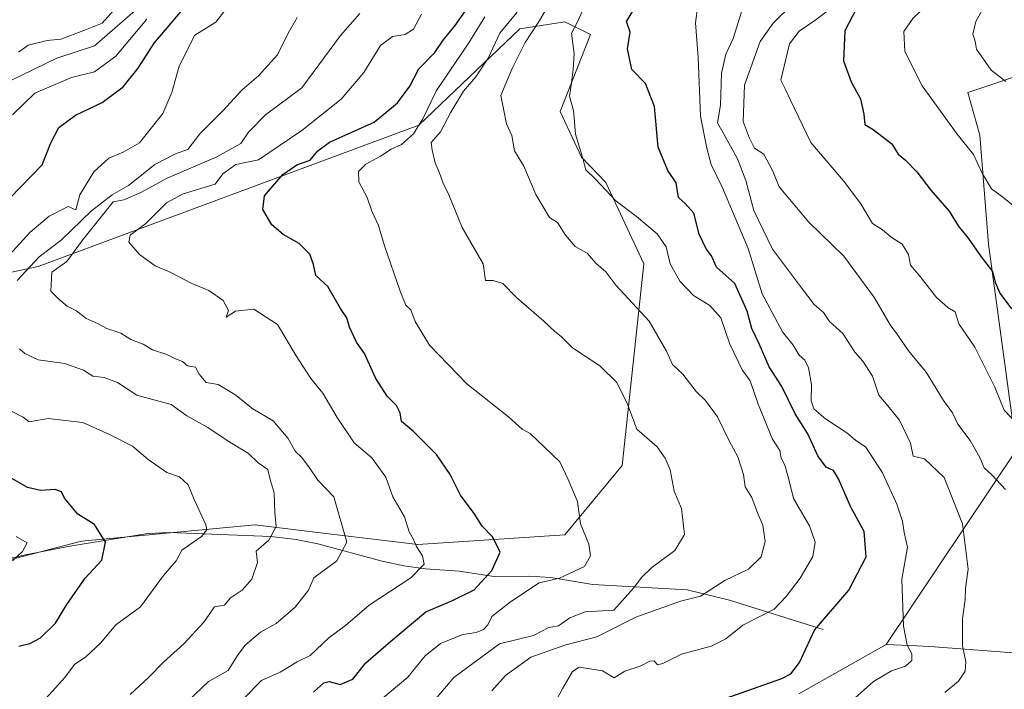
# Model space of a CAD drawing. Units: metres. Extents: x 593772 to 597219, y 4731382 to 4733742.
# Drawn here: x 595155 to 595367, y 4732463 to 4732608 of the extents above; entities that cross this region are included whole.
import ezdxf

# ---------------------------------------------------------------- set-up
doc = ezdxf.new("R2010")
doc.units = ezdxf.units.M
doc.header["$MEASUREMENT"] = 0
for name, color, linetype, lineweight in [('Arbolado forestal CxS', 92, 'Continuous', 0), ('Corriente natural lineal', 142, 'Continuous', 13), ('Curva de nivel maestra', 30, 'Continuous', 30), ('Curva de nivel normal', 30, 'Continuous', 0), ('Matorral CxS', 135, 'Continuous', 0)]:
    doc.layers.add(name, color=color, linetype=linetype, lineweight=lineweight)

# ---------------------------------------------------------------- blocks, each defined once
blk = doc.blocks.new('*U16')
at = {"layer": 'Arbolado forestal CxS', "color": 92, "linetype": 'Continuous', "lineweight": 0}
for points in [[(595083.2687, 4732538.4037, 472.352), (595158.8201, 4732554.3837, 483.9257), (595240.9083, 4732584.8933, 503.8706), (595262.7465, 4732605.5901, 510.8386), (595272.4495, 4732607.1129, 517.1892), (595277.9424, 4732604.3667, 520.715), (595271.4193, 4732587.7989, 518.5265), (595275.9881, 4732577.9881, 519.8445), (595281.2271, 4732572.5461, 520.5005), (595289.4639, 4732554.9661, 518.0749), (595284.8029, 4732511.5229, 507.6426), (595272.4503, 4732496.6053, 503.7722), (595240.6945, 4732494.5345, 495.0475), (595217.9025, 4732497.2603, 486.0952), (595205.6049, 4732498.7309, 482.218), (595168.1587, 4732495.2477, 473.0871), (595138.4526, 4732487.5129, 466.9884)], [(595322.9196, 4732462.3149, 525.8091), (595341.7399, 4732472.9493, 528.3339), (595348.3087, 4732472.6465, 530.5694), (595352.1709, 4732472.4683, 531.7292), (595371.0739, 4732471.0125, 540.0165)]]:
    blk.add_polyline3d(points, dxfattribs=at)

msp = doc.modelspace()

# ---------------------------------------------------------------- linework, layer by layer
at = {"layer": 'Arbolado forestal CxS', "color": 92, "linetype": 'Continuous', "lineweight": 0}
for points in [[(595138.4526, 4732487.5129, 466.9884), (595168.1587, 4732495.2477, 473.0871), (595205.6049, 4732498.7309, 482.218), (595217.9025, 4732497.2603, 486.0952), (595240.6945, 4732494.5345, 495.0475), (595272.4503, 4732496.6053, 503.7722), (595284.8029, 4732511.5229, 507.6426), (595289.4639, 4732554.9661, 518.0749), (595281.2271, 4732572.5461, 520.5005), (595275.9881, 4732577.9881, 519.8445), (595271.4193, 4732587.7989, 518.5265), (595277.9424, 4732604.3667, 520.715), (595272.4495, 4732607.1129, 517.1892), (595262.7465, 4732605.5901, 510.8386), (595240.9083, 4732584.8933, 503.8706), (595158.8201, 4732554.3837, 483.9257), (595083.2687, 4732538.4037, 472.352)], [(595083.2687, 4732538.4037, 472.352), (595158.8201, 4732554.3837, 483.9257), (595240.9083, 4732584.8933, 503.8706), (595262.7465, 4732605.5901, 510.8386), (595272.4495, 4732607.1129, 517.1892), (595277.9424, 4732604.3667, 520.715), (595271.4193, 4732587.7989, 518.5265), (595275.9881, 4732577.9881, 519.8445), (595281.2271, 4732572.5461, 520.5005), (595289.4639, 4732554.9661, 518.0749), (595284.8029, 4732511.5229, 507.6426), (595272.4503, 4732496.6053, 503.7722), (595240.6945, 4732494.5345, 495.0475), (595217.9025, 4732497.2603, 486.0952), (595205.6049, 4732498.7309, 482.218), (595168.1587, 4732495.2477, 473.0871), (595138.4526, 4732487.5129, 466.9884)], [(595083.2687, 4732538.4037, 472.352), (595158.8201, 4732554.3837, 483.9257), (595240.9083, 4732584.8933, 503.8706), (595262.7465, 4732605.5901, 510.8386), (595272.4495, 4732607.1129, 517.1892), (595277.9424, 4732604.3667, 520.715), (595271.4193, 4732587.7989, 518.5265), (595275.9881, 4732577.9881, 519.8445), (595281.2271, 4732572.5461, 520.5005), (595289.4639, 4732554.9661, 518.0749), (595284.8029, 4732511.5229, 507.6426), (595272.4503, 4732496.6053, 503.7722), (595240.6945, 4732494.5345, 495.0475), (595217.9025, 4732497.2603, 486.0952), (595205.6049, 4732498.7309, 482.218), (595168.1587, 4732495.2477, 473.0871), (595138.4526, 4732487.5129, 466.9884)], [(595372.3953, 4732596.2977, 562.2616), (595359.3191, 4732591.9359, 557.968), (595361.9153, 4732582.6869, 557.0662), (595363.7705, 4732559.2365, 551.5981), (595369.8137, 4732514.9197, 543.5088), (595341.7399, 4732472.9493, 528.3339), (595322.9196, 4732462.3149, 525.8091)], [(595474.1675, 4732400.7125, 595.9242), (595479.4467, 4732435.1405, 590.78), (595486.8765, 4732468.9853, 588.0373), (595497.7515, 4732492.1211, 582.7914), (595482.2109, 4732503.1613, 574.2546), (595466.5591, 4732518.6425, 569.0638), (595456.8867, 4732531.2655, 564.3003), (595451.0713, 4732554.5439, 561.5474), (595428.3155, 4732572.9289, 563.291), (595405.1139, 4732585.0449, 566.2293), (595372.3953, 4732596.2977, 562.2616), (595359.3191, 4732591.9359, 557.968), (595361.9153, 4732582.6869, 557.0662), (595363.7705, 4732559.2365, 551.5981), (595369.8137, 4732514.9197, 543.5088), (595341.7399, 4732472.9493, 528.3339)], [(595322.9196, 4732462.3149, 525.8091), (595341.7399, 4732472.9493, 528.3339)], [(595322.9196, 4732462.3149, 525.8091), (595341.7399, 4732472.9493, 528.3339)], [(595341.7399, 4732472.9493, 528.3339), (595348.3087, 4732472.6465, 530.5694), (595352.1709, 4732472.4683, 531.7292), (595371.0739, 4732471.0125, 540.0165)]]:
    msp.add_polyline3d(points, dxfattribs=at)
at = {"layer": 'Corriente natural lineal', "color": 142, "linetype": 'Continuous', "lineweight": 13}
msp.add_polyline3d([(595328.1301, 4732476.2101, 522.3616), (595307.9601, 4732482.5301, 513.879), (595298.8001, 4732484.7601, 512.2163), (595278.4601, 4732485.8601, 506.5485), (595269.4101, 4732487.3901, 503.347), (595264.6801, 4732487.7201, 501.9269), (595257.2101, 4732487.6401, 499.3756), (595249.6301, 4732488.7501, 496.7522), (595242.4001, 4732489.2901, 494.9881), (595237.6601, 4732489.9001, 493.4059), (595233.0001, 4732490.9001, 492.1727), (595219.1401, 4732494.6201, 486.7992), (595214.4601, 4732495.6101, 485.1849), (595209.0001, 4732496.2601, 483.6433), (595187.1701, 4732497.0901, 477.0809), (595182.5001, 4732496.8501, 476.1897), (595165.6301, 4732494.1301, 472.4805), (595156.1201, 4732492.2501, 469.8906), (595139.8701, 4732488.5501, 467.4223)], dxfattribs=at)
at = {"layer": 'Curva de nivel maestra', "color": 30, "linetype": 'Continuous', "lineweight": 30, "flags": 128}
for points, elevation in [([(595336.14, 4732611.4801), (595332.83, 4732605.2101), (595332.53, 4732598.7001), (595334.18, 4732594.1801), (595336.18, 4732590.5201), (595336.88, 4732587.2101), (595337.14, 4732585.0001), (595338.95, 4732583.9201), (595342.95, 4732580.8101), (595344.3, 4732578.6401), (595345.91, 4732577.3401), (595348.37, 4732574.7801), (595351.33, 4732570.8401), (595355.32, 4732566.3401), (595357.22, 4732563.1701), (595359.42, 4732560.5301), (595362.2, 4732556.4801), (595364.65, 4732553.3001), (595365.2, 4732551.0301), (595366.22, 4732548.6801), (595368.72, 4732545.2601)], 550), ([(595152.69, 4732569.1001), (595159.72, 4732576.3501), (595161.54, 4732581.0801), (595163.28, 4732584.3801), (595166.9, 4732587.0201), (595172.63, 4732589.7501), (595177.2, 4732593.1001), (595180.41, 4732597.1401), (595183.83, 4732602.5501), (595189.98, 4732609.7001)], 475), ([(595218.2, 4732462.6901), (595220.44, 4732464.7101), (595221.59, 4732464.9801), (595223.98, 4732464.3401), (595226.7, 4732465.4901), (595229.52, 4732469.0001), (595234.88, 4732473.7001), (595242.44, 4732480.0301), (595248.22, 4732482.4701), (595252.89, 4732484.7501), (595256.7, 4732488.9101), (595258.46, 4732492.8901), (595256.92, 4732496.0901), (595254.6, 4732498.4401), (595252.83, 4732501.2201), (595249.92, 4732505.1201), (595247.68, 4732509.5701), (595244.76, 4732513.9001), (595239.71, 4732518.9601), (595237.22, 4732521.0201), (595236.92, 4732522.8701), (595236.15, 4732524.4701), (595234.13, 4732526.4601), (595231.66, 4732530.2801), (595229.21, 4732535.7001), (595227.49, 4732538.1201), (595226, 4732541.3301), (595225.37, 4732543.3701), (595224.05, 4732545.3301), (595221.32, 4732550.0901), (595218.74, 4732552.4501), (595218.24, 4732554.8601), (595217.4, 4732557.0801), (595215.14, 4732559.3601), (595211.67, 4732561.2801), (595209.26, 4732563.3801), (595207.26, 4732566.6701), (595207.65, 4732569.6701), (595211.57, 4732574.2401), (595214.62, 4732576.3001), (595217.49, 4732577.3201), (595219.14, 4732579.3301), (595221.67, 4732581.2001), (595231.33, 4732585.4801), (595236.35, 4732589.6801), (595238.97, 4732593.2501), (595240.94, 4732596.9801), (595244.35, 4732600.5301), (595246.15, 4732603.1801), (595248.79, 4732606.3101), (595251, 4732609.5101)], 500), ([(595306.76, 4732461.2801), (595319.2, 4732465.6401), (595321.13, 4732466.6101), (595323, 4732469.0801), (595326.29, 4732476.0401), (595333.69, 4732484.6501), (595337.44, 4732491.8201), (595336.94, 4732497.2801), (595334.11, 4732502.5901), (595331.44, 4732508.6801), (595330.33, 4732510.4701), (595328.81, 4732511.1401), (595327.01, 4732513.6401), (595324.85, 4732518.3801), (595322.07, 4732522.7001), (595319.23, 4732528.5601), (595316.46, 4732532.7901), (595314.35, 4732537.7601), (595312.76, 4732541.0701), (595311.75, 4732544.8201), (595309.06, 4732550.7201), (595305.12, 4732554.2401), (595304.03, 4732556.6901), (595302.91, 4732558.2501), (595301.38, 4732561.4001), (595300.25, 4732565.8801), (595298.35, 4732568.0201), (595296.92, 4732569.2601), (595296.44, 4732572.4401), (595294.64, 4732575.1201), (595292.54, 4732580.1401), (595291.76, 4732588.9101), (595289.82, 4732593.8201), (595286.85, 4732596.8501), (595285.96, 4732601.3001), (595286.54, 4732604.8701), (595285.7, 4732607.2201), (595288.1, 4732611.1101)], 525), ([(595154.67, 4732472.6301), (595157, 4732473.1901), (595159.33, 4732474.4301), (595162.59, 4732477.5401), (595165.02, 4732481.5701), (595168.94, 4732487.2601), (595172.59, 4732491.1501), (595173.36, 4732495.0401), (595170.95, 4732498.7901), (595167.38, 4732501.0401), (595164.53, 4732504.5301), (595163.9, 4732505.8301), (595162.5, 4732506.3801), (595159.33, 4732506.1701), (595156.51, 4732506.7601), (595152.76, 4732508.9501)], 475)]:
    msp.add_lwpolyline(points, dxfattribs=dict(at, elevation=elevation))
at = {"layer": 'Curva de nivel normal', "color": 30, "linetype": 'Continuous', "lineweight": 0, "flags": 128}
for points, elevation in [([(595370.1, 4732566.7601), (595366.59, 4732569.5901), (595364.47, 4732571.1401), (595362.44, 4732574.5001), (595360.55, 4732578.5601), (595357.03, 4732582.9001), (595349.52, 4732593.3101), (595345.77, 4732600.7701), (595345.56, 4732605.0201), (595347.49, 4732607.8601), (595352.42, 4732612.6601), (595359.77, 4732622.0901), (595363, 4732624.7501), (595365, 4732625.6201), (595367.29, 4732625.8701)], 555), ([(595367.52, 4732594.2601), (595364.38, 4732596.7301), (595361.21, 4732601.2101), (595360.94, 4732602.9401), (595360.39, 4732604.4401), (595361.04, 4732607.1901), (595363.33, 4732611.3301), (595365.41, 4732616.2401), (595368.08, 4732618.9701)], 560), ([(595334.33, 4732460.8201), (595339, 4732465.0001), (595342.86, 4732467.3201), (595345.87, 4732468.3001), (595347.26, 4732469.5101), (595347.27, 4732470.9501), (595346.28, 4732472.8301), (595345.44, 4732476.8801), (595345.09, 4732487.0201), (595346.31, 4732493.9201), (595345.62, 4732497.0801), (595345.26, 4732499.5401), (595344.03, 4732503.2301), (595340.9, 4732509.9401), (595337.31, 4732515.4501), (595335.11, 4732517.0101), (595333.24, 4732518.5801), (595328.62, 4732521.6201), (595326.14, 4732523.7501), (595325.53, 4732525.4801), (595325.6, 4732529.0001), (595324.99, 4732532.5601), (595324.21, 4732534.2201), (595322.97, 4732535.3001), (595321.63, 4732537.4701), (595319.34, 4732540.3601), (595315, 4732548.5001), (595311.93, 4732558.2701), (595306.44, 4732571.3801), (595303.96, 4732576.3801), (595303.04, 4732579.9201), (595301.69, 4732586.8001), (595301.2, 4732599.4801), (595300.61, 4732606.9401), (595301.58, 4732614.4201)], 530), ([(595333.69, 4732613.0501), (595326.33, 4732607.4101), (595322.94, 4732605.1301), (595320.87, 4732602.4001), (595318.99, 4732594.5301), (595320.11, 4732592.4401), (595321, 4732590.3601), (595325.44, 4732581.1201), (595332.53, 4732572.8601), (595336.28, 4732567.9401), (595338.77, 4732563.7001), (595340.9, 4732562.3201), (595342.77, 4732560.7101), (595345.16, 4732559.1901), (595346.54, 4732556.9901), (595346.95, 4732554.7001), (595349.02, 4732552.2601), (595352.61, 4732547.7301), (595355, 4732545.5701), (595356.6, 4732544.6501), (595357.41, 4732542.0401), (595360.82, 4732537.0001), (595365.17, 4732528.3901), (595367.18, 4732523.4801), (595372.82, 4732517.4801)], 545), ([(595152.67, 4732556.9201), (595157, 4732561.7601), (595161.18, 4732565.2801), (595165.29, 4732567.3401), (595166.96, 4732566.6101), (595167.8, 4732569.8701), (595170.87, 4732574.8001), (595174.09, 4732577.7801), (595177.19, 4732579.0201), (595180.67, 4732581.0601), (595185.69, 4732587.3701), (595187.64, 4732591.9101), (595189.21, 4732597.6001), (595192.6, 4732604.2601), (595197.17, 4732607.0601), (595199.87, 4732610.5801)], 480), ([(595181.44, 4732611.0001), (595171, 4732601.9501), (595162.88, 4732599.3101), (595152.77, 4732594.4401)], 465), ([(595154.61, 4732600.6001), (595156.68, 4732602.0701), (595160.79, 4732603.1001), (595163.74, 4732603.4001), (595168.67, 4732605.2401), (595172.67, 4732606.8501), (595175.72, 4732610.3001)], 460), ([(595256.67, 4732462.9501), (595259.6, 4732466.2701), (595265.06, 4732470.2701), (595272.6, 4732472.8601), (595279.34, 4732474.6501), (595287.7, 4732478.8701), (595297.34, 4732482.3101), (595301.67, 4732483.3501), (595306.92, 4732486.7801), (595312.01, 4732489.1901), (595314.74, 4732491.8801), (595315.66, 4732495.1401), (595315.09, 4732498.6701), (595313.98, 4732501.3301), (595312.74, 4732504.6501), (595311.29, 4732506.9701), (595310.92, 4732509.5901), (595309.76, 4732513.4301), (595307.84, 4732516.8401), (595305.36, 4732522.0301), (595302.79, 4732525.5201), (595300.72, 4732527.4901), (595297.88, 4732531.2101), (595295.66, 4732533.2901), (595294.34, 4732536.2001), (595290.59, 4732542.6601), (595283.45, 4732550.4101), (595281.24, 4732553.2901), (595279.13, 4732555.1301), (595277.27, 4732557.2701), (595274.66, 4732558.7501), (595272.56, 4732561.1501), (595270.87, 4732563.9101), (595269.08, 4732564.9801), (595266.16, 4732569.9001), (595263.57, 4732576.0001), (595261.58, 4732579.3601), (595261, 4732582.6301), (595259.85, 4732585.1801), (595258.64, 4732591.2501), (595261.08, 4732597.1001), (595263.83, 4732602.6701), (595266.74, 4732607.0701), (595269.25, 4732611.2701)], 515), ([(595268.43, 4732457.1601), (595272, 4732463.5701), (595274.08, 4732467.1201), (595275.52, 4732468.1001), (595280.55, 4732467.2801), (595283.06, 4732465.7901), (595285.33, 4732467.2501), (595288.67, 4732468.2801), (595290.78, 4732469.4001), (595291.7, 4732469.4801), (595292.38, 4732468.6201), (595293.54, 4732468.8601), (595297.57, 4732470.8601), (595303.98, 4732472.6201), (595307.12, 4732474.2201), (595310.79, 4732477.1201), (595317.56, 4732480.5501), (595320.17, 4732483.3001), (595323.2, 4732487.2401), (595325.92, 4732491.9501), (595326.43, 4732495.0401), (595325.15, 4732498.5501), (595321.72, 4732504.4201), (595320.64, 4732508.8001), (595319.87, 4732511.5801), (595319.1, 4732513.0901), (595318.82, 4732514.7601), (595317.22, 4732517.2001), (595314.08, 4732524.7501), (595312.39, 4732529.7501), (595310.7, 4732532.1401), (595308.02, 4732537.7101), (595306.04, 4732543.3801), (595303.71, 4732546.0401), (595300.19, 4732548.1901), (595297.19, 4732551.2201), (595295.17, 4732555.0101), (595294.3, 4732558.6701), (595292.35, 4732561.4401), (595287.88, 4732565.2101), (595283.52, 4732568.5201), (595278.95, 4732573.3301), (595276.98, 4732575.2201), (595276.29, 4732577.6701), (595274.75, 4732582.9301), (595274.28, 4732588.0601), (595273.41, 4732591.0801), (595273.87, 4732594.0201), (595274.25, 4732596.8601), (595274.41, 4732600.2301), (595273.87, 4732604.7101), (595275, 4732606.8201), (595276.7, 4732610.5601)], 520), ([(595354.4, 4732462.6201), (595357.31, 4732465.0501), (595358.78, 4732467.2201), (595358.88, 4732469.2601), (595358.2, 4732472.7001), (595358.2, 4732478.5001), (595358.75, 4732482.6501), (595358.84, 4732485.1201), (595359.42, 4732489.1901), (595358.2, 4732499.0001), (595354.23, 4732508.9301), (595349.97, 4732512.9701), (595347.55, 4732513.5501), (595346.99, 4732516.3201), (595344.6, 4732521.2701), (595343.02, 4732523.2101), (595341.73, 4732524.8301), (595340.13, 4732526.6601), (595338.8, 4732530.8001), (595336.69, 4732534.0201), (595334.95, 4732535.9501), (595332.38, 4732539.9801), (595329.51, 4732542.5901), (595328.2, 4732544.4701), (595326.2, 4732546.2001), (595323.49, 4732549.8301), (595317.18, 4732558.1801), (595313.15, 4732566.4801), (595311.46, 4732572.9401), (595309.65, 4732577.6101), (595306.61, 4732583.1001), (595305.38, 4732585.3801), (595305.98, 4732589.1401), (595306.21, 4732596.0801), (595307.17, 4732600.1701), (595308.73, 4732603.5401), (595310.98, 4732610.6701)], 535), ([(595367.44, 4732506.3801), (595364.51, 4732509.5101), (595362.89, 4732511.0201), (595361.95, 4732513.2901), (595359.85, 4732516.9501), (595357.18, 4732520.4501), (595356.05, 4732522.8601), (595354.1, 4732525.5501), (595350.35, 4732531.6801), (595346.55, 4732536.2201), (595344.25, 4732539.5901), (595342.61, 4732541.8101), (595339.21, 4732547.6401), (595332.58, 4732556.6201), (595325.06, 4732563.9601), (595318.61, 4732571.6101), (595317.27, 4732574.9401), (595315.33, 4732578.6501), (595313.33, 4732579.9301), (595312.15, 4732582.2401), (595310.89, 4732585.6701), (595311.17, 4732593.5001), (595314.56, 4732602.8701), (595317.33, 4732606.8601), (595321.67, 4732611.0801)], 540), ([(595153.31, 4732587.0901), (595158.08, 4732591.7401), (595166, 4732595.1401), (595171, 4732596.3201), (595175.57, 4732599.7201), (595182.28, 4732607.7301)], 470), ([(595214.71, 4732608.0901), (595212.73, 4732604.6601), (595210.44, 4732599.9901), (595206.35, 4732595.5001), (595202.82, 4732592.5001), (595198.66, 4732587.9601), (595193.7, 4732583.0101), (595191.13, 4732579.6501), (595188.59, 4732578.7501), (595184.01, 4732576.3601), (595178.29, 4732571.8601), (595174.76, 4732569.8301), (595170.36, 4732566.4101), (595163.79, 4732560.0701), (595159.03, 4732556.5001), (595154.28, 4732551.3701)], 485), ([(595189.85, 4732459.5301), (595195.58, 4732465.0001), (595199.78, 4732467.3701), (595201.82, 4732470.5701), (595203.48, 4732472.8001), (595206.81, 4732475.6001), (595210.16, 4732477.5101), (595214.25, 4732481.0001), (595217.12, 4732484.6701), (595218.32, 4732487.3301), (595223.25, 4732491.0001), (595225.41, 4732495.0001), (595222.59, 4732504.7701), (595219.14, 4732508.3901), (595217.34, 4732511.0201), (595215.68, 4732513.2601), (595214.29, 4732514.6001), (595212.75, 4732517.3201), (595209.48, 4732521.1801), (595205.15, 4732523.7101), (595201.23, 4732526.8201), (595197.68, 4732528.9801), (595195.07, 4732529.4001), (595193.58, 4732531.2401), (595192.74, 4732532.7401), (595191.03, 4732533.0301), (595189.93, 4732533.9301), (595188.42, 4732534.5101), (595186.56, 4732535.4801), (595183.47, 4732536.4801), (595181.48, 4732537.7101), (595178.84, 4732538.7101), (595176.63, 4732540.0601), (595173.67, 4732541.0501), (595171.76, 4732542.0701), (595169.21, 4732543.2401), (595167.11, 4732544.8901), (595165.1, 4732545.8401), (595163.27, 4732547.3401), (595161.58, 4732549.1201), (595161.75, 4732553.1801), (595165.03, 4732555.4901), (595168.37, 4732560.0601), (595175, 4732568.3501), (595177.33, 4732568.8001), (595181, 4732570.3701), (595186.67, 4732573.4801), (595197.35, 4732578.0401), (595202.52, 4732580.9301), (595204.17, 4732583.3501), (595207.87, 4732587.0701), (595215.67, 4732592.9001), (595224.02, 4732604.2101), (595228.22, 4732608.8901)], 490), ([(595203.33, 4732461.4801), (595207, 4732465.1901), (595211, 4732466.9701), (595214.67, 4732469.2101), (595217.46, 4732470.6001), (595221.5, 4732474.3801), (595225.1, 4732477.0501), (595230.23, 4732481.4601), (595239.2, 4732487.3301), (595242.06, 4732490.2501), (595241.72, 4732492.0501), (595240.42, 4732494.0801), (595239.73, 4732495.7301), (595238.88, 4732497.2101), (595237.81, 4732500.4801), (595235.33, 4732504.8001), (595233.78, 4732509.0401), (595230.77, 4732513.1601), (595227.01, 4732516.4101), (595223.32, 4732521.8801), (595220.2, 4732527.0901), (595217.63, 4732530.3001), (595214.49, 4732535.1501), (595210.48, 4732541.9501), (595205.32, 4732545.2201), (595201.38, 4732544.7701), (595199.41, 4732543.5001), (595199.86, 4732544.9601), (595198.72, 4732547.0901), (595195.61, 4732549.2601), (595191.98, 4732550.7401), (595187.42, 4732553.1201), (595184.04, 4732554.5401), (595180.72, 4732557.0201), (595178.41, 4732559.6501), (595178.65, 4732561.1601), (595182.05, 4732563.6701), (595186.49, 4732568.1601), (595190.14, 4732570.0701), (595197, 4732572.1501), (595198.65, 4732574.4101), (595201.47, 4732576.3801), (595206.33, 4732577.3801), (595215.71, 4732583.6901), (595224.17, 4732590.4601), (595229.04, 4732596.2201), (595232.67, 4732602.0401), (595235.22, 4732603.9501), (595237.98, 4732604.3801), (595239.81, 4732605.5501), (595241.51, 4732608.8001)], 495), ([(595227.85, 4732456.9401), (595238.58, 4732465.9501), (595242.31, 4732470.4901), (595245.58, 4732473.1801), (595250.41, 4732475.1001), (595253.3, 4732475.5801), (595254.9, 4732476.1801), (595255.82, 4732477.1901), (595256.68, 4732479.0001), (595260.73, 4732482.1701), (595266.9, 4732486.2301), (595271.24, 4732487.2401), (595276.69, 4732489.8001), (595277.96, 4732492.0801), (595277.63, 4732494.5901), (595275.82, 4732498.9601), (595275.14, 4732503.7601), (595273.16, 4732508.5001), (595271.31, 4732512.3101), (595264.95, 4732518.4401), (595263.23, 4732519.3801), (595260.24, 4732522.0001), (595251.26, 4732529.1201), (595243.25, 4732537.4501), (595240.12, 4732542.5801), (595239.18, 4732545.0401), (595238.16, 4732546.0601), (595236.87, 4732549.1301), (595233.52, 4732558.8301), (595232.24, 4732563.2201), (595230.82, 4732566.3701), (595229.78, 4732569.2601), (595228, 4732572.6701), (595227.95, 4732574.9001), (595229.47, 4732576.4801), (595232.67, 4732578.2201), (595235, 4732579.7201), (595237.16, 4732580.7001), (595239.78, 4732583.0301), (595241.78, 4732586.2301), (595244.71, 4732592.3101), (595251.73, 4732602.6301), (595255.13, 4732608.2401)], 505), ([(595242.1, 4732458.3401), (595248.51, 4732465.8401), (595258.33, 4732473.0801), (595265.67, 4732474.9201), (595269, 4732476.6401), (595271.08, 4732476.9801), (595273.47, 4732478.7401), (595276.77, 4732480.0301), (595283, 4732480.3501), (595287.25, 4732485.0901), (595289.01, 4732487.4701), (595291.21, 4732489.5301), (595296.17, 4732493.2501), (595298.26, 4732496.6601), (595297.61, 4732502.2801), (595296, 4732506.0001), (595295.12, 4732510.6301), (595294.07, 4732513.1001), (595292.36, 4732515.5301), (595287.92, 4732519.3801), (595285.92, 4732524.7801), (595283.61, 4732529.4001), (595279.94, 4732532.9901), (595274.07, 4732536.9101), (595271.63, 4732539.3401), (595270.24, 4732540.3801), (595267.87, 4732542.6601), (595262.01, 4732547.7401), (595259.05, 4732550.7301), (595256.96, 4732551.4201), (595255.29, 4732551.4001), (595254.78, 4732555.0001), (595250.31, 4732562.8501), (595247.41, 4732569.8501), (595246.16, 4732572.4001), (595245.34, 4732574.7401), (595244.46, 4732576.7301), (595243.83, 4732579.5101), (595243.58, 4732581.1501), (595245.57, 4732583.4401), (595247.81, 4732587.6901), (595250.58, 4732592.2201), (595253.26, 4732595.2801), (595255.92, 4732599.3301), (595258.41, 4732604.6701), (595262.13, 4732609.1901)], 510), ([(595154.78, 4732536.7001), (595155.97, 4732535.6401), (595158.81, 4732534.2701), (595164.51, 4732533.5301), (595168.58, 4732532.0801), (595170.63, 4732530.7601), (595173.05, 4732530.5201), (595175.91, 4732529.4101), (595180.13, 4732526.6601), (595187.49, 4732524.7001), (595190.93, 4732522.2601), (595195.44, 4732519.7401), (595199.6, 4732516.9501), (595204.2, 4732514.0901), (595206.31, 4732512.1201), (595208.33, 4732510.6601), (595208.86, 4732508.5301), (595209.74, 4732505.6201), (595209.89, 4732501.4301), (595210.13, 4732498.3801), (595208.56, 4732495.4101), (595205.83, 4732493.0401), (595206.12, 4732490.6101), (595204.95, 4732487.0201), (595202.8, 4732484.6601), (595200.21, 4732482.9201), (595198.99, 4732481.4601), (595196.85, 4732481.1101), (595194.57, 4732477.7701), (595190.35, 4732473.1701), (595185.84, 4732469.1501), (595182.73, 4732465.9301), (595178.64, 4732462.2001)], 485), ([(595160.5, 4732461.3401), (595164.58, 4732465.8901), (595166.66, 4732468.6701), (595169.14, 4732470.3301), (595172.25, 4732473.2501), (595175.56, 4732477.1801), (595180.88, 4732481.0701), (595185.87, 4732487.8301), (595188.6, 4732491.0001), (595189.84, 4732493.2801), (595194.08, 4732496.2301), (595195.23, 4732497.6701), (595194.98, 4732498.7701), (595192.47, 4732504.2001), (595191.18, 4732507.3601), (595189.33, 4732509.0701), (595186.59, 4732510.0201), (595182.56, 4732512.8601), (595179.2, 4732515.6801), (595174.2, 4732518.2001), (595168.45, 4732520.7801), (595160.97, 4732521.6301), (595156.92, 4732520.9201), (595155.6, 4732521.9401), (595152.95, 4732523.2901)], 480), ([(595153.32, 4732491.0001), (595155.42, 4732493.0001), (595156.48, 4732494.8601), (595154.07, 4732496.2401)], 470)]:
    msp.add_lwpolyline(points, dxfattribs=dict(at, elevation=elevation))
at = {"layer": 'Matorral CxS', "color": 135, "linetype": 'Continuous', "lineweight": 0}
for points in [[(595371.0739, 4732471.0125, 540.0165), (595352.1709, 4732472.4683, 531.7292), (595348.3087, 4732472.6465, 530.5694), (595341.7399, 4732472.9493, 528.3339), (595369.8137, 4732514.9197, 543.5088), (595363.7705, 4732559.2365, 551.5981), (595361.9153, 4732582.6869, 557.0662), (595359.3191, 4732591.9359, 557.968), (595372.3953, 4732596.2977, 562.2616)], [(595474.1675, 4732400.7125, 595.9242), (595479.4467, 4732435.1405, 590.78), (595486.8765, 4732468.9853, 588.0373), (595497.7515, 4732492.1211, 582.7914), (595482.2109, 4732503.1613, 574.2546), (595466.5591, 4732518.6425, 569.0638), (595456.8867, 4732531.2655, 564.3003), (595451.0713, 4732554.5439, 561.5474), (595428.3155, 4732572.9289, 563.291), (595405.1139, 4732585.0449, 566.2293), (595372.3953, 4732596.2977, 562.2616), (595359.3191, 4732591.9359, 557.968), (595361.9153, 4732582.6869, 557.0662), (595363.7705, 4732559.2365, 551.5981), (595369.8137, 4732514.9197, 543.5088), (595341.7399, 4732472.9493, 528.3339)], [(595341.7399, 4732472.9493, 528.3339), (595348.3087, 4732472.6465, 530.5694), (595352.1709, 4732472.4683, 531.7292), (595371.0739, 4732471.0125, 540.0165)]]:
    msp.add_polyline3d(points, dxfattribs=at)

# ---------------------------------------------------------------- block references
at = {"layer": 'Arbolado forestal CxS', "color": 92, "linetype": 'Continuous', "lineweight": 0}
msp.add_blockref('*U16', (0, 0), dxfattribs=at)

doc.saveas('drawing.dxf')
